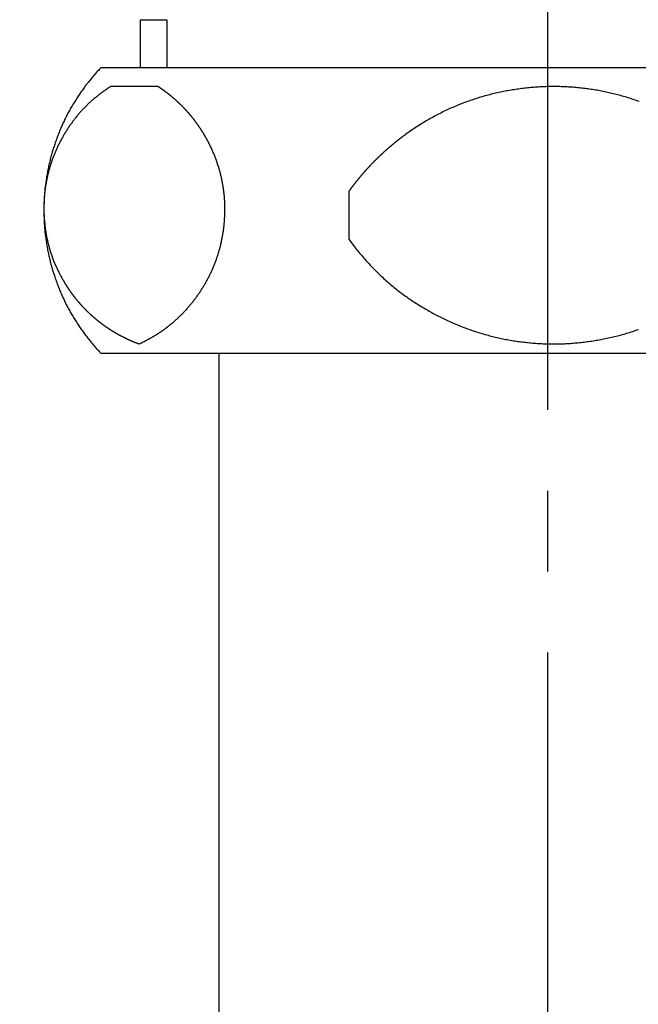
# Model space of a CAD drawing. Extents: x -19747 to 822, y 13551 to 27516.
# Drawn here: x -2200 to -1961, y 22112 to 22492 of the extents above; entities that cross this region are included whole.
import ezdxf

# ---------------------------------------------------------------- set-up
doc = ezdxf.new("R2010")
doc.units = 0
doc.header["$LTSCALE"] = 50
doc.linetypes.add('CENTER1', pattern=[0.5, 0.3125, -0.0625, 0.0625, -0.0625])
doc.linetypes.add('ISO-07___', pattern=[0.889, 0.127, -0.762])
doc.layers.add('__-1', color=7, linetype='CONTINUOUS')

# ---------------------------------------------------------------- blocks, each defined once
blk = doc.blocks.new('____-17')
at = {"layer": '__-1'}
for p, q in [((236.715, 2390.15), (201.831, 2390.15)), ((201.831, 2379.143), (236.715, 2379.143))]:
    blk.add_line(p, q, dxfattribs=at)
at = {"layer": '__-1', "flags": 128}
for points in [[(201.826, 2390.165), (201.792, 2390.128), (201.758, 2390.092), (201.724, 2390.055), (201.691, 2390.019), (201.657, 2389.982), (201.624, 2389.945), (201.592, 2389.908), (201.559, 2389.871), (201.527, 2389.833), (201.495, 2389.796), (201.463, 2389.758), (201.432, 2389.721), (201.401, 2389.683), (201.37, 2389.645), (201.339, 2389.607), (201.309, 2389.568), (201.279, 2389.53), (201.249, 2389.491), (201.22, 2389.453), (201.191, 2389.414), (201.162, 2389.375), (201.133, 2389.336), (201.105, 2389.296), (201.076, 2389.257), (201.049, 2389.218), (201.021, 2389.178), (200.994, 2389.138), (200.967, 2389.098), (200.94, 2389.058), (200.913, 2389.018), (200.887, 2388.978), (200.861, 2388.937), (200.835, 2388.897), (200.81, 2388.856), (200.785, 2388.815), (200.76, 2388.774), (200.735, 2388.733), (200.711, 2388.692), (200.687, 2388.65), (200.663, 2388.609), (200.639, 2388.567), (200.616, 2388.525), (200.593, 2388.483), (200.57, 2388.441), (200.548, 2388.399), (200.525, 2388.357), (200.503, 2388.314), (200.482, 2388.272), (200.46, 2388.229), (200.439, 2388.186), (200.418, 2388.143), (200.398, 2388.1), (200.377, 2388.057), (200.357, 2388.013), (200.337, 2387.97), (200.318, 2387.926), (200.299, 2387.882), (200.28, 2387.838), (200.261, 2387.794), (200.242, 2387.75), (200.224, 2387.706), (200.206, 2387.661), (200.189, 2387.617), (200.171, 2387.572), (200.171, 2387.572), (200.154, 2387.527), (200.137, 2387.482), (200.121, 2387.437), (200.105, 2387.392), (200.089, 2387.347), (200.073, 2387.303), (200.057, 2387.258), (200.042, 2387.213), (200.027, 2387.167), (200.012, 2387.122), (199.998, 2387.077), (199.984, 2387.032), (199.97, 2386.987), (199.956, 2386.942), (199.943, 2386.897), (199.93, 2386.851), (199.917, 2386.806), (199.905, 2386.761), (199.892, 2386.715), (199.88, 2386.67), (199.869, 2386.625), (199.857, 2386.579), (199.846, 2386.534), (199.835, 2386.488), (199.825, 2386.443), (199.814, 2386.397), (199.804, 2386.352), (199.794, 2386.306), (199.785, 2386.261), (199.775, 2386.215), (199.766, 2386.17), (199.758, 2386.124), (199.749, 2386.078), (199.741, 2386.032), (199.733, 2385.987), (199.725, 2385.941), (199.718, 2385.895), (199.711, 2385.849), (199.704, 2385.803), (199.697, 2385.758), (199.691, 2385.712), (199.685, 2385.666), (199.679, 2385.62), (199.674, 2385.574), (199.668, 2385.528), (199.663, 2385.482), (199.659, 2385.436), (199.654, 2385.389), (199.65, 2385.343), (199.646, 2385.297), (199.642, 2385.251), (199.639, 2385.205), (199.636, 2385.159), (199.633, 2385.112), (199.631, 2385.066), (199.628, 2385.02), (199.626, 2384.973), (199.625, 2384.927), (199.623, 2384.881), (199.622, 2384.834), (199.621, 2384.788), (199.62, 2384.741), (199.62, 2384.695), (199.62, 2384.648), (199.62, 2384.648), (199.62, 2384.602), (199.62, 2384.555), (199.621, 2384.509), (199.622, 2384.462), (199.623, 2384.416), (199.625, 2384.369), (199.626, 2384.323), (199.628, 2384.277), (199.631, 2384.23), (199.633, 2384.184), (199.636, 2384.138), (199.639, 2384.092), (199.642, 2384.045), (199.646, 2383.999), (199.65, 2383.953), (199.654, 2383.907), (199.659, 2383.861), (199.663, 2383.815), (199.668, 2383.769), (199.674, 2383.723), (199.679, 2383.677), (199.685, 2383.631), (199.691, 2383.585), (199.697, 2383.539), (199.704, 2383.493), (199.711, 2383.447), (199.718, 2383.401), (199.725, 2383.355), (199.733, 2383.31), (199.741, 2383.264), (199.749, 2383.218), (199.758, 2383.173), (199.766, 2383.127), (199.775, 2383.081), (199.785, 2383.036), (199.794, 2382.99), (199.804, 2382.944), (199.814, 2382.899), (199.825, 2382.853), (199.835, 2382.808), (199.846, 2382.762), (199.857, 2382.717), (199.869, 2382.672), (199.88, 2382.626), (199.892, 2382.581), (199.905, 2382.536), (199.917, 2382.49), (199.93, 2382.445), (199.943, 2382.4), (199.956, 2382.355), (199.97, 2382.309), (199.984, 2382.264), (199.998, 2382.219), (200.012, 2382.174), (200.027, 2382.129), (200.042, 2382.084), (200.057, 2382.039), (200.073, 2381.994), (200.089, 2381.949), (200.105, 2381.904), (200.121, 2381.859), (200.137, 2381.814), (200.154, 2381.769), (200.171, 2381.724), (200.171, 2381.724), (200.189, 2381.68), (200.206, 2381.635), (200.224, 2381.591), (200.242, 2381.546), (200.261, 2381.502), (200.28, 2381.458), (200.299, 2381.414), (200.318, 2381.37), (200.337, 2381.327), (200.357, 2381.283), (200.377, 2381.24), (200.398, 2381.196), (200.418, 2381.153), (200.439, 2381.11), (200.46, 2381.067), (200.482, 2381.025), (200.503, 2380.982), (200.525, 2380.939), (200.548, 2380.897), (200.57, 2380.855), (200.593, 2380.813), (200.616, 2380.771), (200.639, 2380.729), (200.663, 2380.688), (200.687, 2380.646), (200.711, 2380.605), (200.735, 2380.563), (200.76, 2380.522), (200.785, 2380.481), (200.81, 2380.44), (200.835, 2380.4), (200.861, 2380.359), (200.887, 2380.319), (200.913, 2380.278), (200.94, 2380.238), (200.967, 2380.198), (200.994, 2380.158), (201.021, 2380.118), (201.049, 2380.079), (201.076, 2380.039), (201.105, 2380), (201.133, 2379.961), (201.162, 2379.922), (201.191, 2379.883), (201.22, 2379.844), (201.249, 2379.805), (201.279, 2379.767), (201.309, 2379.728), (201.339, 2379.69), (201.37, 2379.652), (201.401, 2379.614), (201.432, 2379.576), (201.463, 2379.538), (201.495, 2379.5), (201.527, 2379.463), (201.559, 2379.426), (201.592, 2379.388), (201.624, 2379.351), (201.657, 2379.314), (201.691, 2379.278), (201.724, 2379.241), (201.758, 2379.204), (201.792, 2379.168), (201.826, 2379.132), (201.826, 2379.132)], [(222.601, 2388.853), (222.546, 2388.872), (222.491, 2388.892), (222.436, 2388.911), (222.381, 2388.929), (222.325, 2388.948), (222.27, 2388.966), (222.214, 2388.983), (222.159, 2389), (222.103, 2389.017), (222.047, 2389.034), (221.992, 2389.05), (221.936, 2389.066), (221.88, 2389.082), (221.824, 2389.097), (221.767, 2389.112), (221.711, 2389.127), (221.655, 2389.141), (221.598, 2389.155), (221.542, 2389.169), (221.485, 2389.182), (221.428, 2389.195), (221.371, 2389.207), (221.314, 2389.22), (221.257, 2389.231), (221.2, 2389.243), (221.143, 2389.254), (221.086, 2389.265), (221.028, 2389.276), (220.971, 2389.286), (220.913, 2389.296), (220.856, 2389.305), (220.856, 2389.305), (220.798, 2389.314), (220.74, 2389.323), (220.682, 2389.332), (220.625, 2389.34), (220.567, 2389.348), (220.509, 2389.355), (220.451, 2389.362), (220.393, 2389.369), (220.335, 2389.375), (220.277, 2389.381), (220.22, 2389.387), (220.162, 2389.392), (220.104, 2389.397), (220.046, 2389.402), (219.988, 2389.406), (219.93, 2389.41), (219.872, 2389.414), (219.814, 2389.417), (219.755, 2389.42), (219.697, 2389.422), (219.639, 2389.425), (219.581, 2389.426), (219.523, 2389.428), (219.465, 2389.429), (219.406, 2389.43), (219.348, 2389.43), (219.29, 2389.43), (219.232, 2389.43), (219.173, 2389.43), (219.115, 2389.429), (219.057, 2389.427), (218.998, 2389.426), (218.94, 2389.424), (218.882, 2389.421), (218.823, 2389.419), (218.765, 2389.415), (218.706, 2389.412), (218.648, 2389.408), (218.589, 2389.404), (218.531, 2389.4), (218.472, 2389.395), (218.414, 2389.39), (218.355, 2389.384), (218.297, 2389.378), (218.238, 2389.372), (218.179, 2389.366), (218.121, 2389.359), (218.062, 2389.351), (218.003, 2389.344), (217.945, 2389.336), (217.886, 2389.328), (217.827, 2389.319), (217.768, 2389.31), (217.71, 2389.301), (217.651, 2389.291), (217.592, 2389.281), (217.533, 2389.27), (217.474, 2389.26), (217.415, 2389.249), (217.357, 2389.237), (217.298, 2389.225), (217.239, 2389.213), (217.18, 2389.201), (217.121, 2389.188), (217.121, 2389.188), (217.062, 2389.175), (217.003, 2389.161), (216.944, 2389.147), (216.886, 2389.133), (216.827, 2389.118), (216.769, 2389.103), (216.711, 2389.087), (216.653, 2389.072), (216.595, 2389.055), (216.537, 2389.039), (216.479, 2389.022), (216.421, 2389.005), (216.364, 2388.987), (216.307, 2388.969), (216.249, 2388.95), (216.192, 2388.932), (216.135, 2388.912), (216.078, 2388.893), (216.022, 2388.873), (215.965, 2388.853), (215.909, 2388.832), (215.852, 2388.811), (215.796, 2388.79), (215.74, 2388.768), (215.684, 2388.746), (215.628, 2388.723), (215.572, 2388.7), (215.516, 2388.677), (215.461, 2388.653), (215.406, 2388.629), (215.35, 2388.605), (215.295, 2388.58), (215.24, 2388.555), (215.185, 2388.529), (215.13, 2388.503), (215.076, 2388.477), (215.021, 2388.45), (214.967, 2388.423), (214.913, 2388.396), (214.858, 2388.368), (214.804, 2388.34), (214.75, 2388.312), (214.697, 2388.283), (214.643, 2388.254), (214.589, 2388.224), (214.536, 2388.194), (214.483, 2388.164), (214.429, 2388.133), (214.376, 2388.102), (214.323, 2388.07), (214.271, 2388.038), (214.218, 2388.006), (214.165, 2387.974), (214.113, 2387.941), (214.06, 2387.907), (214.008, 2387.873), (213.956, 2387.839), (213.904, 2387.805), (213.852, 2387.77), (213.801, 2387.735), (213.749, 2387.699), (213.698, 2387.663), (213.646, 2387.627), (213.595, 2387.59), (213.595, 2387.59), (213.585, 2387.583), (213.575, 2387.576), (213.565, 2387.569), (213.555, 2387.561), (213.545, 2387.554), (213.535, 2387.547), (213.526, 2387.54), (213.516, 2387.532), (213.506, 2387.525), (213.496, 2387.518), (213.486, 2387.511), (213.476, 2387.503), (213.466, 2387.496), (213.457, 2387.489), (213.447, 2387.481), (213.437, 2387.474), (213.427, 2387.467), (213.417, 2387.459), (213.408, 2387.452), (213.398, 2387.444), (213.388, 2387.437), (213.378, 2387.43), (213.369, 2387.422), (213.359, 2387.415), (213.349, 2387.407), (213.339, 2387.4), (213.33, 2387.392), (213.32, 2387.385), (213.31, 2387.377), (213.301, 2387.37), (213.291, 2387.362), (213.281, 2387.355), (213.272, 2387.347), (213.262, 2387.339), (213.253, 2387.332), (213.243, 2387.324), (213.233, 2387.317), (213.224, 2387.309), (213.214, 2387.301), (213.205, 2387.294), (213.195, 2387.286), (213.186, 2387.278), (213.176, 2387.271), (213.167, 2387.263), (213.157, 2387.255), (213.147, 2387.248), (213.138, 2387.24), (213.128, 2387.232), (213.119, 2387.224), (213.11, 2387.217), (213.1, 2387.209), (213.091, 2387.201), (213.081, 2387.193), (213.072, 2387.185), (213.062, 2387.178), (213.053, 2387.17), (213.044, 2387.162), (213.034, 2387.154), (213.025, 2387.146), (213.015, 2387.138), (213.006, 2387.13), (212.997, 2387.123), (212.987, 2387.115), (212.978, 2387.107), (212.978, 2387.107), (212.969, 2387.099), (212.959, 2387.091), (212.95, 2387.083), (212.941, 2387.075), (212.931, 2387.067), (212.922, 2387.059), (212.913, 2387.051), (212.904, 2387.043), (212.894, 2387.035), (212.885, 2387.027), (212.876, 2387.019), (212.867, 2387.011), (212.858, 2387.003), (212.848, 2386.994), (212.839, 2386.986), (212.83, 2386.978), (212.821, 2386.97), (212.812, 2386.962), (212.803, 2386.954), (212.794, 2386.946), (212.784, 2386.938), (212.775, 2386.929), (212.766, 2386.921), (212.757, 2386.913), (212.748, 2386.905), (212.739, 2386.897), (212.73, 2386.888), (212.721, 2386.88), (212.712, 2386.872), (212.703, 2386.864), (212.694, 2386.855), (212.685, 2386.847), (212.676, 2386.839), (212.667, 2386.83), (212.658, 2386.822), (212.649, 2386.814), (212.64, 2386.805), (212.631, 2386.797), (212.622, 2386.789), (212.613, 2386.78), (212.604, 2386.772), (212.596, 2386.763), (212.587, 2386.755), (212.578, 2386.747), (212.569, 2386.738), (212.56, 2386.73), (212.551, 2386.721), (212.543, 2386.713), (212.534, 2386.704), (212.525, 2386.696), (212.516, 2386.687), (212.507, 2386.679), (212.499, 2386.67), (212.49, 2386.662), (212.481, 2386.653), (212.472, 2386.645), (212.464, 2386.636), (212.455, 2386.628), (212.446, 2386.619), (212.437, 2386.61), (212.429, 2386.602), (212.42, 2386.593), (212.411, 2386.585), (212.403, 2386.576), (212.403, 2386.576), (212.394, 2386.567), (212.386, 2386.559), (212.377, 2386.55), (212.368, 2386.541), (212.36, 2386.533), (212.351, 2386.524), (212.343, 2386.515), (212.334, 2386.506), (212.325, 2386.498), (212.317, 2386.489), (212.308, 2386.48), (212.3, 2386.471), (212.291, 2386.463), (212.283, 2386.454), (212.274, 2386.445), (212.266, 2386.436), (212.257, 2386.427), (212.249, 2386.419), (212.24, 2386.41), (212.232, 2386.401), (212.224, 2386.392), (212.215, 2386.383), (212.207, 2386.374), (212.198, 2386.365), (212.19, 2386.356), (212.182, 2386.347), (212.173, 2386.339), (212.165, 2386.33), (212.157, 2386.321), (212.148, 2386.312), (212.14, 2386.303), (212.132, 2386.294), (212.123, 2386.285), (212.115, 2386.276), (212.107, 2386.267), (212.099, 2386.258), (212.09, 2386.249), (212.082, 2386.24), (212.074, 2386.231), (212.066, 2386.221), (212.058, 2386.212), (212.049, 2386.203), (212.041, 2386.194), (212.033, 2386.185), (212.025, 2386.176), (212.017, 2386.167), (212.009, 2386.158), (212, 2386.149), (211.992, 2386.139), (211.984, 2386.13), (211.976, 2386.121), (211.968, 2386.112), (211.96, 2386.103), (211.952, 2386.093), (211.944, 2386.084), (211.936, 2386.075), (211.928, 2386.066), (211.92, 2386.056), (211.912, 2386.047), (211.904, 2386.038), (211.896, 2386.029), (211.888, 2386.019), (211.88, 2386.01), (211.872, 2386.001), (211.872, 2386.001), (211.864, 2385.991), (211.856, 2385.982), (211.848, 2385.973), (211.84, 2385.963), (211.832, 2385.954), (211.825, 2385.945), (211.817, 2385.935), (211.809, 2385.926), (211.801, 2385.916), (211.793, 2385.907), (211.785, 2385.897), (211.778, 2385.888), (211.77, 2385.879), (211.762, 2385.869), (211.754, 2385.86), (211.746, 2385.85), (211.739, 2385.841), (211.731, 2385.831), (211.723, 2385.822), (211.716, 2385.812), (211.708, 2385.803), (211.7, 2385.793), (211.693, 2385.784), (211.685, 2385.774), (211.677, 2385.764), (211.67, 2385.755), (211.662, 2385.745), (211.654, 2385.736), (211.647, 2385.726), (211.639, 2385.716), (211.632, 2385.707), (211.624, 2385.697), (211.616, 2385.687), (211.609, 2385.678), (211.601, 2385.668), (211.594, 2385.659), (211.586, 2385.649), (211.579, 2385.639), (211.571, 2385.629), (211.564, 2385.62), (211.557, 2385.61), (211.549, 2385.6), (211.542, 2385.591), (211.534, 2385.581), (211.527, 2385.571), (211.519, 2385.561), (211.512, 2385.551), (211.505, 2385.542), (211.497, 2385.532), (211.49, 2385.522), (211.483, 2385.512), (211.475, 2385.502), (211.468, 2385.493), (211.461, 2385.483), (211.453, 2385.473), (211.446, 2385.463), (211.439, 2385.453), (211.432, 2385.443), (211.424, 2385.433), (211.417, 2385.423), (211.41, 2385.413), (211.403, 2385.404), (211.395, 2385.394), (211.388, 2385.384), (211.388, 2385.384), (211.388, 2383.545), (211.388, 2383.545), (211.425, 2383.494), (211.463, 2383.443), (211.5, 2383.393), (211.538, 2383.343), (211.576, 2383.293), (211.614, 2383.243), (211.652, 2383.194), (211.691, 2383.145), (211.73, 2383.097), (211.769, 2383.049), (211.808, 2383.001), (211.848, 2382.953), (211.888, 2382.906), (211.928, 2382.859), (211.968, 2382.813), (212.009, 2382.766), (212.049, 2382.72), (212.09, 2382.675), (212.132, 2382.629), (212.173, 2382.584), (212.215, 2382.54), (212.257, 2382.495), (212.299, 2382.451), (212.341, 2382.407), (212.384, 2382.364), (212.427, 2382.321), (212.47, 2382.278), (212.513, 2382.235), (212.557, 2382.193), (212.6, 2382.151), (212.644, 2382.11), (212.689, 2382.069), (212.733, 2382.028), (212.778, 2381.987), (212.823, 2381.947), (212.868, 2381.907), (212.914, 2381.867), (212.959, 2381.828), (213.005, 2381.789), (213.051, 2381.75), (213.098, 2381.712), (213.144, 2381.673), (213.191, 2381.636), (213.238, 2381.598), (213.285, 2381.561), (213.333, 2381.524), (213.381, 2381.488), (213.429, 2381.451), (213.477, 2381.416), (213.525, 2381.38), (213.574, 2381.345), (213.623, 2381.31), (213.672, 2381.275), (213.722, 2381.241), (213.771, 2381.207), (213.821, 2381.173), (213.871, 2381.14), (213.922, 2381.107), (213.972, 2381.074), (214.023, 2381.042), (214.074, 2381.009), (214.125, 2380.978), (214.177, 2380.946), (214.229, 2380.915), (214.229, 2380.915), (214.28, 2380.884), (214.332, 2380.854), (214.385, 2380.824), (214.437, 2380.794), (214.489, 2380.764), (214.541, 2380.735), (214.594, 2380.706), (214.646, 2380.678), (214.699, 2380.65), (214.752, 2380.622), (214.805, 2380.594), (214.858, 2380.567), (214.911, 2380.541), (214.964, 2380.514), (215.017, 2380.488), (215.07, 2380.462), (215.123, 2380.437), (215.177, 2380.412), (215.23, 2380.387), (215.284, 2380.363), (215.338, 2380.338), (215.392, 2380.315), (215.446, 2380.291), (215.5, 2380.268), (215.554, 2380.246), (215.608, 2380.223), (215.662, 2380.201), (215.717, 2380.179), (215.771, 2380.158), (215.826, 2380.137), (215.88, 2380.116), (215.935, 2380.096), (215.99, 2380.076), (216.045, 2380.056), (216.1, 2380.037), (216.155, 2380.018), (216.21, 2379.999), (216.265, 2379.981), (216.321, 2379.963), (216.376, 2379.945), (216.432, 2379.928), (216.487, 2379.911), (216.543, 2379.894), (216.599, 2379.878), (216.655, 2379.862), (216.711, 2379.847), (216.767, 2379.831), (216.823, 2379.816), (216.88, 2379.802), (216.936, 2379.788), (216.993, 2379.774), (217.049, 2379.76), (217.106, 2379.747), (217.163, 2379.734), (217.219, 2379.721), (217.276, 2379.709), (217.333, 2379.697), (217.39, 2379.686), (217.448, 2379.674), (217.505, 2379.664), (217.562, 2379.653), (217.62, 2379.643), (217.677, 2379.633), (217.735, 2379.623), (217.735, 2379.623), (217.793, 2379.614), (217.851, 2379.605), (217.908, 2379.597), (217.966, 2379.589), (218.024, 2379.581), (218.082, 2379.574), (218.14, 2379.566), (218.197, 2379.56), (218.255, 2379.553), (218.313, 2379.547), (218.371, 2379.542), (218.429, 2379.536), (218.487, 2379.531), (218.545, 2379.527), (218.603, 2379.522), (218.661, 2379.518), (218.719, 2379.515), (218.777, 2379.512), (218.835, 2379.509), (218.893, 2379.506), (218.952, 2379.504), (219.01, 2379.502), (219.068, 2379.501), (219.126, 2379.5), (219.184, 2379.499), (219.242, 2379.498), (219.301, 2379.498), (219.359, 2379.498), (219.417, 2379.499), (219.476, 2379.5), (219.534, 2379.501), (219.592, 2379.503), (219.651, 2379.505), (219.709, 2379.507), (219.767, 2379.51), (219.826, 2379.513), (219.884, 2379.517), (219.943, 2379.52), (220.001, 2379.524), (220.06, 2379.529), (220.118, 2379.534), (220.177, 2379.539), (220.235, 2379.544), (220.294, 2379.55), (220.353, 2379.556), (220.411, 2379.563), (220.47, 2379.57), (220.529, 2379.577), (220.587, 2379.585), (220.646, 2379.593), (220.705, 2379.601), (220.763, 2379.61), (220.822, 2379.619), (220.881, 2379.628), (220.94, 2379.638), (220.999, 2379.648), (221.058, 2379.658), (221.116, 2379.669), (221.175, 2379.68), (221.234, 2379.691), (221.293, 2379.703), (221.352, 2379.715), (221.411, 2379.728), (221.47, 2379.741), (221.47, 2379.741), (221.529, 2379.754), (221.588, 2379.768), (221.647, 2379.782), (221.705, 2379.796), (221.764, 2379.811), (221.822, 2379.826), (221.88, 2379.841), (221.938, 2379.857), (221.996, 2379.873), (222.054, 2379.89), (222.112, 2379.907), (222.169, 2379.924), (222.227, 2379.942), (222.284, 2379.96), (222.341, 2379.978), (222.398, 2379.997), (222.455, 2380.016), (222.512, 2380.036), (222.569, 2380.056)]]:
    blk.add_lwpolyline(points, dxfattribs=at)
blk.add_lwpolyline([(204.033, 2389.429), (203.364, 2389.429), (202.194, 2389.429), (202.194, 2389.429), (202.164, 2389.41), (202.134, 2389.39), (202.104, 2389.371), (202.074, 2389.351), (202.044, 2389.331), (202.015, 2389.311), (201.986, 2389.29), (201.956, 2389.27), (201.928, 2389.249), (201.899, 2389.229), (201.87, 2389.208), (201.842, 2389.187), (201.814, 2389.165), (201.786, 2389.144), (201.758, 2389.123), (201.73, 2389.101), (201.702, 2389.079), (201.675, 2389.058), (201.648, 2389.036), (201.621, 2389.013), (201.594, 2388.991), (201.567, 2388.969), (201.541, 2388.946), (201.514, 2388.923), (201.488, 2388.9), (201.462, 2388.877), (201.436, 2388.854), (201.411, 2388.831), (201.385, 2388.808), (201.36, 2388.784), (201.335, 2388.76), (201.31, 2388.736), (201.285, 2388.712), (201.261, 2388.688), (201.236, 2388.664), (201.212, 2388.639), (201.188, 2388.615), (201.164, 2388.59), (201.14, 2388.565), (201.116, 2388.54), (201.093, 2388.515), (201.07, 2388.49), (201.047, 2388.464), (201.024, 2388.439), (201.001, 2388.413), (200.979, 2388.387), (200.956, 2388.361), (200.934, 2388.335), (200.912, 2388.308), (200.89, 2388.282), (200.868, 2388.255), (200.847, 2388.229), (200.825, 2388.202), (200.804, 2388.175), (200.783, 2388.147), (200.762, 2388.12), (200.742, 2388.093), (200.721, 2388.065), (200.701, 2388.037), (200.681, 2388.009), (200.661, 2387.981), (200.641, 2387.953), (200.621, 2387.925), (200.602, 2387.896), (200.602, 2387.896), (200.583, 2387.868), (200.564, 2387.839), (200.545, 2387.81), (200.526, 2387.782), (200.508, 2387.753), (200.489, 2387.724), (200.471, 2387.695), (200.453, 2387.666), (200.435, 2387.637), (200.418, 2387.608), (200.4, 2387.578), (200.383, 2387.549), (200.366, 2387.52), (200.349, 2387.49), (200.333, 2387.461), (200.316, 2387.431), (200.3, 2387.402), (200.284, 2387.372), (200.268, 2387.342), (200.253, 2387.313), (200.237, 2387.283), (200.222, 2387.253), (200.207, 2387.223), (200.192, 2387.193), (200.177, 2387.163), (200.162, 2387.133), (200.148, 2387.102), (200.134, 2387.072), (200.12, 2387.042), (200.106, 2387.011), (200.093, 2386.981), (200.079, 2386.95), (200.066, 2386.92), (200.053, 2386.889), (200.04, 2386.858), (200.028, 2386.828), (200.015, 2386.797), (200.003, 2386.766), (199.991, 2386.735), (199.979, 2386.704), (199.967, 2386.673), (199.956, 2386.641), (199.944, 2386.61), (199.933, 2386.579), (199.922, 2386.548), (199.912, 2386.516), (199.901, 2386.485), (199.891, 2386.453), (199.881, 2386.422), (199.871, 2386.39), (199.861, 2386.358), (199.851, 2386.326), (199.842, 2386.294), (199.833, 2386.263), (199.824, 2386.231), (199.815, 2386.198), (199.806, 2386.166), (199.798, 2386.134), (199.789, 2386.102), (199.781, 2386.07), (199.773, 2386.037), (199.766, 2386.005), (199.758, 2385.972), (199.751, 2385.94), (199.751, 2385.94), (199.744, 2385.907), (199.737, 2385.875), (199.73, 2385.842), (199.724, 2385.809), (199.717, 2385.776), (199.711, 2385.744), (199.705, 2385.711), (199.699, 2385.678), (199.694, 2385.645), (199.689, 2385.613), (199.683, 2385.58), (199.679, 2385.547), (199.674, 2385.514), (199.669, 2385.481), (199.665, 2385.448), (199.661, 2385.415), (199.657, 2385.382), (199.653, 2385.349), (199.65, 2385.316), (199.646, 2385.283), (199.643, 2385.25), (199.64, 2385.217), (199.637, 2385.184), (199.635, 2385.151), (199.632, 2385.118), (199.63, 2385.085), (199.628, 2385.051), (199.627, 2385.018), (199.625, 2384.985), (199.624, 2384.952), (199.622, 2384.918), (199.621, 2384.885), (199.621, 2384.852), (199.62, 2384.818), (199.62, 2384.785), (199.62, 2384.752), (199.62, 2384.718), (199.62, 2384.685), (199.62, 2384.651), (199.621, 2384.618), (199.622, 2384.584), (199.623, 2384.551), (199.624, 2384.517), (199.625, 2384.483), (199.627, 2384.45), (199.629, 2384.416), (199.631, 2384.383), (199.633, 2384.349), (199.636, 2384.315), (199.638, 2384.281), (199.641, 2384.248), (199.644, 2384.214), (199.647, 2384.18), (199.651, 2384.146), (199.654, 2384.112), (199.658, 2384.079), (199.662, 2384.045), (199.666, 2384.011), (199.671, 2383.977), (199.675, 2383.943), (199.68, 2383.909), (199.685, 2383.875), (199.69, 2383.841), (199.696, 2383.807), (199.696, 2383.807), (199.701, 2383.773), (199.707, 2383.739), (199.713, 2383.705), (199.719, 2383.671), (199.726, 2383.637), (199.732, 2383.604), (199.739, 2383.57), (199.746, 2383.536), (199.754, 2383.503), (199.761, 2383.469), (199.769, 2383.436), (199.777, 2383.402), (199.785, 2383.369), (199.794, 2383.336), (199.802, 2383.302), (199.811, 2383.269), (199.82, 2383.236), (199.83, 2383.203), (199.839, 2383.17), (199.849, 2383.137), (199.859, 2383.104), (199.869, 2383.071), (199.879, 2383.039), (199.89, 2383.006), (199.901, 2382.973), (199.912, 2382.941), (199.923, 2382.908), (199.934, 2382.876), (199.946, 2382.843), (199.958, 2382.811), (199.97, 2382.779), (199.982, 2382.746), (199.995, 2382.714), (200.008, 2382.682), (200.021, 2382.65), (200.034, 2382.618), (200.047, 2382.586), (200.061, 2382.554), (200.075, 2382.522), (200.089, 2382.49), (200.103, 2382.459), (200.117, 2382.427), (200.132, 2382.395), (200.147, 2382.364), (200.162, 2382.332), (200.177, 2382.301), (200.193, 2382.269), (200.209, 2382.238), (200.225, 2382.207), (200.241, 2382.176), (200.257, 2382.145), (200.274, 2382.113), (200.291, 2382.082), (200.308, 2382.051), (200.325, 2382.02), (200.343, 2381.99), (200.361, 2381.959), (200.379, 2381.928), (200.397, 2381.897), (200.415, 2381.867), (200.434, 2381.836), (200.453, 2381.806), (200.472, 2381.775), (200.491, 2381.745), (200.491, 2381.745), (200.499, 2381.733), (200.506, 2381.72), (200.514, 2381.708), (200.522, 2381.696), (200.53, 2381.684), (200.538, 2381.672), (200.546, 2381.66), (200.554, 2381.648), (200.562, 2381.636), (200.57, 2381.624), (200.578, 2381.612), (200.586, 2381.6), (200.594, 2381.589), (200.602, 2381.577), (200.61, 2381.565), (200.618, 2381.553), (200.627, 2381.541), (200.635, 2381.53), (200.643, 2381.518), (200.652, 2381.506), (200.66, 2381.494), (200.668, 2381.483), (200.677, 2381.471), (200.685, 2381.46), (200.694, 2381.448), (200.702, 2381.436), (200.711, 2381.425), (200.719, 2381.413), (200.728, 2381.402), (200.736, 2381.39), (200.745, 2381.379), (200.753, 2381.368), (200.762, 2381.356), (200.771, 2381.345), (200.78, 2381.333), (200.788, 2381.322), (200.797, 2381.311), (200.806, 2381.3), (200.815, 2381.288), (200.824, 2381.277), (200.833, 2381.266), (200.842, 2381.255), (200.851, 2381.243), (200.86, 2381.232), (200.869, 2381.221), (200.878, 2381.21), (200.887, 2381.199), (200.896, 2381.188), (200.905, 2381.177), (200.914, 2381.166), (200.923, 2381.155), (200.933, 2381.144), (200.942, 2381.133), (200.951, 2381.122), (200.96, 2381.111), (200.97, 2381.101), (200.979, 2381.09), (200.989, 2381.079), (200.998, 2381.068), (201.007, 2381.057), (201.017, 2381.047), (201.026, 2381.036), (201.036, 2381.025), (201.046, 2381.015), (201.046, 2381.015), (201.055, 2381.004), (201.065, 2380.993), (201.074, 2380.983), (201.084, 2380.972), (201.094, 2380.962), (201.103, 2380.951), (201.113, 2380.941), (201.123, 2380.93), (201.133, 2380.92), (201.143, 2380.91), (201.152, 2380.899), (201.162, 2380.889), (201.172, 2380.879), (201.182, 2380.868), (201.192, 2380.858), (201.202, 2380.848), (201.212, 2380.838), (201.222, 2380.827), (201.232, 2380.817), (201.242, 2380.807), (201.252, 2380.797), (201.262, 2380.787), (201.272, 2380.777), (201.282, 2380.767), (201.293, 2380.757), (201.303, 2380.747), (201.313, 2380.737), (201.323, 2380.727), (201.333, 2380.717), (201.344, 2380.708), (201.354, 2380.698), (201.364, 2380.688), (201.375, 2380.678), (201.385, 2380.668), (201.396, 2380.659), (201.406, 2380.649), (201.416, 2380.639), (201.427, 2380.63), (201.437, 2380.62), (201.448, 2380.611), (201.459, 2380.601), (201.469, 2380.592), (201.48, 2380.582), (201.49, 2380.573), (201.501, 2380.563), (201.512, 2380.554), (201.522, 2380.544), (201.533, 2380.535), (201.544, 2380.526), (201.555, 2380.516), (201.565, 2380.507), (201.576, 2380.498), (201.587, 2380.489), (201.598, 2380.48), (201.609, 2380.47), (201.62, 2380.461), (201.631, 2380.452), (201.642, 2380.443), (201.653, 2380.434), (201.664, 2380.425), (201.675, 2380.416), (201.686, 2380.407), (201.697, 2380.398), (201.708, 2380.389), (201.708, 2380.389), (201.719, 2380.38), (201.73, 2380.372), (201.741, 2380.363), (201.752, 2380.354), (201.764, 2380.345), (201.775, 2380.337), (201.786, 2380.328), (201.797, 2380.319), (201.809, 2380.31), (201.82, 2380.302), (201.831, 2380.293), (201.843, 2380.285), (201.854, 2380.276), (201.866, 2380.268), (201.877, 2380.259), (201.888, 2380.251), (201.9, 2380.242), (201.911, 2380.234), (201.923, 2380.226), (201.934, 2380.217), (201.946, 2380.209), (201.958, 2380.201), (201.969, 2380.193), (201.981, 2380.184), (201.992, 2380.176), (202.004, 2380.168), (202.016, 2380.16), (202.027, 2380.152), (202.039, 2380.144), (202.051, 2380.136), (202.063, 2380.128), (202.075, 2380.12), (202.086, 2380.112), (202.098, 2380.104), (202.11, 2380.096), (202.122, 2380.088), (202.134, 2380.08), (202.146, 2380.073), (202.158, 2380.065), (202.17, 2380.057), (202.182, 2380.049), (202.194, 2380.042), (202.206, 2380.034), (202.218, 2380.027), (202.23, 2380.019), (202.242, 2380.011), (202.254, 2380.004), (202.266, 2379.996), (202.278, 2379.989), (202.29, 2379.981), (202.303, 2379.974), (202.315, 2379.967), (202.327, 2379.959), (202.339, 2379.952), (202.352, 2379.945), (202.364, 2379.937), (202.376, 2379.93), (202.389, 2379.923), (202.401, 2379.916), (202.413, 2379.909), (202.426, 2379.902), (202.438, 2379.895), (202.451, 2379.887), (202.463, 2379.88), (202.463, 2379.88), (202.476, 2379.873), (202.488, 2379.866), (202.501, 2379.86), (202.513, 2379.853), (202.526, 2379.846), (202.539, 2379.839), (202.551, 2379.832), (202.564, 2379.825), (202.576, 2379.819), (202.589, 2379.812), (202.602, 2379.805), (202.614, 2379.799), (202.627, 2379.792), (202.64, 2379.785), (202.653, 2379.779), (202.665, 2379.772), (202.678, 2379.766), (202.691, 2379.76), (202.704, 2379.753), (202.717, 2379.747), (202.729, 2379.74), (202.742, 2379.734), (202.755, 2379.728), (202.768, 2379.722), (202.781, 2379.715), (202.794, 2379.709), (202.807, 2379.703), (202.82, 2379.697), (202.833, 2379.691), (202.846, 2379.685), (202.859, 2379.679), (202.872, 2379.673), (202.885, 2379.667), (202.898, 2379.661), (202.911, 2379.655), (202.924, 2379.649), (202.937, 2379.644), (202.95, 2379.638), (202.963, 2379.632), (202.977, 2379.626), (202.99, 2379.621), (203.003, 2379.615), (203.016, 2379.61), (203.029, 2379.604), (203.043, 2379.598), (203.056, 2379.593), (203.069, 2379.587), (203.082, 2379.582), (203.096, 2379.577), (203.109, 2379.571), (203.122, 2379.566), (203.136, 2379.561), (203.149, 2379.555), (203.163, 2379.55), (203.176, 2379.545), (203.189, 2379.54), (203.203, 2379.535), (203.216, 2379.529), (203.23, 2379.524), (203.243, 2379.519), (203.257, 2379.514), (203.27, 2379.509), (203.284, 2379.504), (203.297, 2379.5), (203.297, 2379.5), (203.297, 2379.499), (203.331, 2379.515), (203.364, 2379.53), (203.397, 2379.546), (203.43, 2379.562), (203.463, 2379.578), (203.495, 2379.595), (203.528, 2379.611), (203.56, 2379.628), (203.592, 2379.645), (203.624, 2379.662), (203.656, 2379.679), (203.688, 2379.696), (203.719, 2379.714), (203.751, 2379.732), (203.782, 2379.749), (203.813, 2379.767), (203.844, 2379.786), (203.875, 2379.804), (203.905, 2379.823), (203.936, 2379.841), (203.966, 2379.86), (203.996, 2379.879), (204.026, 2379.898), (204.056, 2379.918), (204.085, 2379.937), (204.115, 2379.957), (204.144, 2379.977), (204.174, 2379.997), (204.203, 2380.017), (204.231, 2380.038), (204.26, 2380.058), (204.289, 2380.079), (204.317, 2380.1), (204.346, 2380.121), (204.374, 2380.142), (204.402, 2380.164), (204.429, 2380.185), (204.457, 2380.207), (204.485, 2380.229), (204.512, 2380.251), (204.539, 2380.273), (204.566, 2380.296), (204.593, 2380.318), (204.62, 2380.341), (204.646, 2380.364), (204.673, 2380.387), (204.699, 2380.41), (204.725, 2380.434), (204.751, 2380.457), (204.777, 2380.481), (204.803, 2380.505), (204.828, 2380.529), (204.854, 2380.554), (204.879, 2380.578), (204.904, 2380.603), (204.929, 2380.627), (204.953, 2380.652), (204.978, 2380.678), (205.002, 2380.703), (205.027, 2380.728), (205.051, 2380.754), (205.075, 2380.78), (205.098, 2380.806), (205.122, 2380.832), (205.122, 2380.832), (205.146, 2380.858), (205.169, 2380.885), (205.192, 2380.911), (205.215, 2380.938), (205.238, 2380.964), (205.26, 2380.991), (205.283, 2381.018), (205.305, 2381.045), (205.327, 2381.072), (205.349, 2381.099), (205.37, 2381.126), (205.392, 2381.153), (205.413, 2381.181), (205.434, 2381.208), (205.455, 2381.236), (205.476, 2381.263), (205.496, 2381.291), (205.517, 2381.319), (205.537, 2381.347), (205.557, 2381.375), (205.577, 2381.403), (205.596, 2381.431), (205.616, 2381.459), (205.635, 2381.488), (205.654, 2381.516), (205.673, 2381.545), (205.692, 2381.573), (205.71, 2381.602), (205.729, 2381.631), (205.747, 2381.66), (205.765, 2381.689), (205.782, 2381.718), (205.8, 2381.747), (205.818, 2381.776), (205.835, 2381.806), (205.852, 2381.835), (205.869, 2381.865), (205.885, 2381.894), (205.902, 2381.924), (205.918, 2381.954), (205.934, 2381.984), (205.95, 2382.014), (205.966, 2382.044), (205.982, 2382.074), (205.997, 2382.104), (206.012, 2382.135), (206.027, 2382.165), (206.042, 2382.196), (206.057, 2382.226), (206.071, 2382.257), (206.086, 2382.288), (206.1, 2382.319), (206.114, 2382.35), (206.127, 2382.381), (206.141, 2382.412), (206.154, 2382.443), (206.168, 2382.474), (206.181, 2382.506), (206.193, 2382.537), (206.206, 2382.569), (206.219, 2382.601), (206.231, 2382.632), (206.243, 2382.664), (206.255, 2382.696), (206.255, 2382.696), (206.267, 2382.728), (206.278, 2382.76), (206.289, 2382.793), (206.301, 2382.825), (206.312, 2382.857), (206.322, 2382.889), (206.333, 2382.922), (206.343, 2382.954), (206.353, 2382.986), (206.363, 2383.019), (206.373, 2383.052), (206.382, 2383.084), (206.392, 2383.117), (206.401, 2383.149), (206.41, 2383.182), (206.419, 2383.215), (206.427, 2383.248), (206.436, 2383.281), (206.444, 2383.314), (206.452, 2383.347), (206.459, 2383.38), (206.467, 2383.413), (206.474, 2383.446), (206.482, 2383.479), (206.489, 2383.513), (206.495, 2383.546), (206.502, 2383.579), (206.508, 2383.613), (206.514, 2383.646), (206.52, 2383.68), (206.526, 2383.713), (206.532, 2383.747), (206.537, 2383.78), (206.542, 2383.814), (206.547, 2383.848), (206.552, 2383.882), (206.557, 2383.916), (206.561, 2383.95), (206.565, 2383.984), (206.569, 2384.018), (206.573, 2384.052), (206.577, 2384.086), (206.58, 2384.12), (206.583, 2384.154), (206.586, 2384.188), (206.589, 2384.223), (206.592, 2384.257), (206.594, 2384.292), (206.596, 2384.326), (206.598, 2384.361), (206.6, 2384.395), (206.602, 2384.43), (206.603, 2384.464), (206.605, 2384.499), (206.606, 2384.534), (206.606, 2384.569), (206.607, 2384.604), (206.607, 2384.639), (206.608, 2384.674), (206.608, 2384.709), (206.608, 2384.744), (206.607, 2384.779), (206.607, 2384.814), (206.606, 2384.849), (206.606, 2384.849), (206.605, 2384.884), (206.604, 2384.92), (206.602, 2384.955), (206.601, 2384.99), (206.599, 2385.025), (206.597, 2385.06), (206.594, 2385.095), (206.592, 2385.13), (206.589, 2385.165), (206.586, 2385.2), (206.583, 2385.235), (206.579, 2385.27), (206.576, 2385.305), (206.572, 2385.34), (206.567, 2385.375), (206.563, 2385.41), (206.558, 2385.445), (206.554, 2385.479), (206.549, 2385.514), (206.543, 2385.549), (206.538, 2385.584), (206.532, 2385.618), (206.526, 2385.653), (206.52, 2385.687), (206.513, 2385.722), (206.507, 2385.756), (206.5, 2385.791), (206.493, 2385.825), (206.485, 2385.86), (206.478, 2385.894), (206.47, 2385.929), (206.462, 2385.963), (206.454, 2385.997), (206.445, 2386.032), (206.437, 2386.066), (206.428, 2386.1), (206.419, 2386.135), (206.409, 2386.169), (206.4, 2386.203), (206.39, 2386.237), (206.38, 2386.271), (206.369, 2386.305), (206.359, 2386.339), (206.348, 2386.373), (206.337, 2386.407), (206.326, 2386.441), (206.315, 2386.475), (206.303, 2386.509), (206.291, 2386.543), (206.279, 2386.577), (206.267, 2386.611), (206.254, 2386.645), (206.241, 2386.678), (206.228, 2386.712), (206.215, 2386.746), (206.201, 2386.78), (206.188, 2386.813), (206.174, 2386.847), (206.16, 2386.88), (206.145, 2386.914), (206.131, 2386.948), (206.116, 2386.981), (206.101, 2387.015), (206.086, 2387.048), (206.086, 2387.048), (206.08, 2387.059), (206.075, 2387.071), (206.07, 2387.082), (206.064, 2387.093), (206.059, 2387.105), (206.054, 2387.116), (206.048, 2387.127), (206.043, 2387.139), (206.037, 2387.15), (206.032, 2387.161), (206.026, 2387.172), (206.021, 2387.184), (206.015, 2387.195), (206.01, 2387.206), (206.004, 2387.217), (205.999, 2387.228), (205.993, 2387.239), (205.987, 2387.251), (205.982, 2387.262), (205.976, 2387.273), (205.97, 2387.284), (205.965, 2387.295), (205.959, 2387.306), (205.953, 2387.317), (205.947, 2387.328), (205.941, 2387.339), (205.935, 2387.35), (205.93, 2387.361), (205.924, 2387.372), (205.918, 2387.383), (205.912, 2387.394), (205.906, 2387.405), (205.9, 2387.416), (205.894, 2387.427), (205.888, 2387.438), (205.882, 2387.448), (205.876, 2387.459), (205.869, 2387.47), (205.863, 2387.481), (205.857, 2387.492), (205.851, 2387.503), (205.845, 2387.513), (205.838, 2387.524), (205.832, 2387.535), (205.826, 2387.546), (205.82, 2387.556), (205.813, 2387.567), (205.807, 2387.578), (205.801, 2387.589), (205.794, 2387.599), (205.788, 2387.61), (205.781, 2387.621), (205.775, 2387.631), (205.768, 2387.642), (205.762, 2387.653), (205.755, 2387.663), (205.749, 2387.674), (205.742, 2387.684), (205.735, 2387.695), (205.729, 2387.705), (205.722, 2387.716), (205.715, 2387.726), (205.709, 2387.737), (205.702, 2387.747), (205.702, 2387.747), (205.695, 2387.758), (205.688, 2387.768), (205.682, 2387.779), (205.675, 2387.789), (205.668, 2387.8), (205.661, 2387.81), (205.654, 2387.82), (205.647, 2387.831), (205.64, 2387.841), (205.633, 2387.851), (205.626, 2387.862), (205.619, 2387.872), (205.612, 2387.882), (205.605, 2387.892), (205.598, 2387.903), (205.591, 2387.913), (205.584, 2387.923), (205.577, 2387.933), (205.57, 2387.943), (205.563, 2387.954), (205.556, 2387.964), (205.548, 2387.974), (205.541, 2387.984), (205.534, 2387.994), (205.527, 2388.004), (205.519, 2388.014), (205.512, 2388.024), (205.505, 2388.034), (205.497, 2388.044), (205.49, 2388.054), (205.483, 2388.064), (205.475, 2388.074), (205.468, 2388.084), (205.46, 2388.094), (205.453, 2388.104), (205.445, 2388.114), (205.438, 2388.123), (205.43, 2388.133), (205.423, 2388.143), (205.415, 2388.153), (205.408, 2388.163), (205.4, 2388.172), (205.392, 2388.182), (205.385, 2388.192), (205.377, 2388.202), (205.369, 2388.211), (205.362, 2388.221), (205.354, 2388.231), (205.346, 2388.24), (205.338, 2388.25), (205.33, 2388.26), (205.323, 2388.269), (205.315, 2388.279), (205.307, 2388.288), (205.299, 2388.298), (205.291, 2388.308), (205.283, 2388.317), (205.275, 2388.327), (205.267, 2388.336), (205.259, 2388.346), (205.251, 2388.355), (205.243, 2388.364), (205.235, 2388.374), (205.227, 2388.383), (205.227, 2388.383), (205.219, 2388.393), (205.211, 2388.402), (205.203, 2388.411), (205.194, 2388.421), (205.186, 2388.43), (205.178, 2388.439), (205.17, 2388.449), (205.161, 2388.458), (205.153, 2388.467), (205.145, 2388.476), (205.137, 2388.485), (205.128, 2388.495), (205.12, 2388.504), (205.112, 2388.513), (205.103, 2388.522), (205.095, 2388.531), (205.086, 2388.54), (205.078, 2388.549), (205.069, 2388.558), (205.061, 2388.567), (205.052, 2388.576), (205.044, 2388.585), (205.035, 2388.594), (205.027, 2388.603), (205.018, 2388.612), (205.01, 2388.621), (205.001, 2388.63), (204.992, 2388.639), (204.984, 2388.648), (204.975, 2388.657), (204.966, 2388.666), (204.958, 2388.674), (204.949, 2388.683), (204.94, 2388.692), (204.931, 2388.701), (204.923, 2388.709), (204.914, 2388.718), (204.905, 2388.727), (204.896, 2388.736), (204.887, 2388.744), (204.878, 2388.753), (204.869, 2388.762), (204.86, 2388.77), (204.851, 2388.779), (204.842, 2388.787), (204.833, 2388.796), (204.824, 2388.804), (204.815, 2388.813), (204.806, 2388.821), (204.797, 2388.83), (204.788, 2388.838), (204.779, 2388.847), (204.77, 2388.855), (204.761, 2388.864), (204.752, 2388.872), (204.742, 2388.88), (204.733, 2388.889), (204.724, 2388.897), (204.715, 2388.905), (204.705, 2388.914), (204.696, 2388.922), (204.687, 2388.93), (204.677, 2388.939), (204.668, 2388.947), (204.668, 2388.947), (204.659, 2388.955), (204.649, 2388.963), (204.64, 2388.971), (204.63, 2388.979), (204.621, 2388.988), (204.612, 2388.996), (204.602, 2389.004), (204.593, 2389.012), (204.583, 2389.02), (204.573, 2389.028), (204.564, 2389.036), (204.554, 2389.044), (204.545, 2389.052), (204.535, 2389.06), (204.526, 2389.068), (204.516, 2389.076), (204.506, 2389.083), (204.497, 2389.091), (204.487, 2389.099), (204.477, 2389.107), (204.467, 2389.115), (204.458, 2389.122), (204.448, 2389.13), (204.438, 2389.138), (204.428, 2389.146), (204.419, 2389.153), (204.409, 2389.161), (204.399, 2389.168), (204.389, 2389.176), (204.379, 2389.184), (204.369, 2389.191), (204.359, 2389.199), (204.349, 2389.206), (204.34, 2389.214), (204.33, 2389.221), (204.32, 2389.229), (204.31, 2389.236), (204.3, 2389.244), (204.29, 2389.251), (204.279, 2389.258), (204.269, 2389.266), (204.259, 2389.273), (204.249, 2389.28), (204.239, 2389.288), (204.229, 2389.295), (204.219, 2389.302), (204.209, 2389.309), (204.198, 2389.317), (204.188, 2389.324), (204.178, 2389.331), (204.168, 2389.338), (204.157, 2389.345), (204.147, 2389.352), (204.137, 2389.359), (204.127, 2389.367), (204.116, 2389.374), (204.106, 2389.381), (204.096, 2389.388), (204.085, 2389.395), (204.075, 2389.401), (204.064, 2389.408), (204.054, 2389.415), (204.043, 2389.422), (204.033, 2389.429), (204.033, 2389.429)], close=True, dxfattribs=at)
blk = doc.blocks.new('____-19')
at = {"layer": '__-1', "color": 7, "linetype": 'CENTER1'}
blk.add_line((219.073, 2226.958), (219.073, 2431.865), dxfattribs=at)
at = {"layer": '__-1', "color": 7, "linetype": 'CONTINUOUS'}
blk.add_line((206.373, 2379.143), (206.373, 2277.103), dxfattribs=at)
blk = doc.blocks.new('_1_6_2D')
at = {"layer": '__-1', "linetype": 'ISO-07___', "flags": 128}
blk.add_lwpolyline([(178.463, 2404.205), (258.559, 2404.205), (258.559, 2374.063), (178.463, 2374.063)], close=True, dxfattribs=at)
at = {"layer": '__-1', "color": 7, "flags": 128}
blk.add_lwpolyline([(203.355, 2392.012), (204.371, 2392.012), (204.371, 2390.15), (203.355, 2390.15)], close=True, dxfattribs=at)
at = {"layer": '__-1', "color": 211}
blk.add_blockref('____-19', (0, 0), dxfattribs=at)
at = {"layer": '__-1', "color": 7}
blk.add_blockref('____-17', (0, 0), dxfattribs=at)

msp = doc.modelspace()

# ---------------------------------------------------------------- block references
at = {"layer": '__-1', "color": 7, "xscale": 10, "yscale": 10, "zscale": 10}
msp.add_blockref('_1_6_2D', (-4186.65, -1427.88), dxfattribs=at)

doc.saveas('drawing.dxf')
